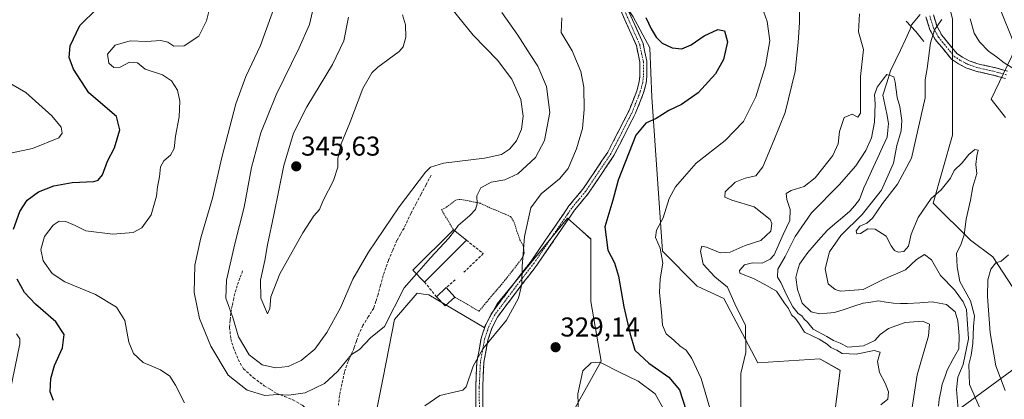
# Model space of a CAD drawing. Units: metres. Extents: x 625870 to 629361, y 4653218 to 4655593.
# Drawn here: x 628403 to 628765, y 4654443 to 4654583 of the extents above; entities that cross this region are included whole.
import ezdxf
from ezdxf.enums import TextEntityAlignment as Align

# ---------------------------------------------------------------- set-up
doc = ezdxf.new("R2010")
doc.units = ezdxf.units.M
doc.header["$MEASUREMENT"] = 0
for name, pattern in [('TRAZO_Y_PUNTO', [1, 0.5, -0.25, 0, -0.25]), ('TRAZOS', [0.75, 0.5, -0.25]), ('TRAZOSX2', [1.5, 1, -0.5])]:
    doc.linetypes.add(name, pattern=pattern)
for name, color, linetype, lineweight in [('Alambrada', 19, 'TRAZOS', 0), ('Camino', 19, 'TRAZOSX2', 0), ('Camino Cxs', 19, 'Continuous', 0), ('Camino eje', 19, 'TRAZO_Y_PUNTO', 0), ('Carátula', 7, 'Continuous', 5), ('Corriente artificial lineal', 5, 'TRAZOSX2', 13), ('Corriente natural lineal', 142, 'Continuous', 13), ('Cultivos herbáceos CxS', 92, 'Continuous', 0), ('Curva de nivel maestra', 36, 'Continuous', 30), ('Curva de nivel normal', 36, 'Continuous', 0), ('Edificación', 1, 'Continuous', 13), ('Edificación Cxs', 1, 'Continuous', 13), ('Edificación industrial', 135, 'Continuous', 13), ('Edificación industrial Cxs', 135, 'Continuous', 13), ('Layer 0', 7, 'Continuous', 0), ('Matorral CxS', 135, 'Continuous', 0), ('Muro lineal', 1, 'TRAZOSX2', 13), ('Presa lineal', 232, 'Continuous', 0), ('Punto de cota en terreno', 7, 'Continuous', 0), ('Rótulo de punto de cota en terreno', 19, 'Continuous', 0)]:
    doc.layers.add(name, color=color, linetype=linetype, lineweight=lineweight)
doc.styles.add('Arial', font='txt', dxfattribs={"height": 0.2})

# ---------------------------------------------------------------- blocks, each defined once
blk = doc.blocks.new('*U151')
at = {"layer": 'Cultivos herbáceos CxS', "color": 92, "linetype": 'Continuous', "lineweight": 0}
blk.add_polyline3d([(628765.4425, 4654546.9861, 311.1154), (628760.1523, 4654553.7911, 312.6556), (628769.2213, 4654572.6935, 316.0421), (628762.4193, 4654589.3271, 319.1607), (628763.2829, 4654610.3165, 321.8553), (628748.9371, 4654670.9209, 322.1261), (628740.1691, 4654705.2093, 324.7051), (628732.1991, 4654712.3865, 323.7127), (628731.3219, 4654739.8097, 321.9893), (628738.7915, 4654752.6011, 322.497), (628738.8059, 4654752.5941, 322.5005), (628746.5469, 4654748.8609, 324.0292), (628758.5009, 4654740.2947, 326.5004), (628770.7331, 4654730.7147, 329.3716)], dxfattribs=at)
blk = doc.blocks.new('*U152')
at = {"layer": 'Matorral CxS', "color": 135, "linetype": 'Continuous', "lineweight": 0}
for points in [[(628628.6443, 4654584.0391, 325.4007), (628634.6905, 4654572.6983, 325.3926), (628635.4463, 4654554.5519, 325.6147), (628639.3835, 4654497.9021, 319.454), (628652.0737, 4654484.9917, 317.0553), (628661.8987, 4654480.4555, 315.382), (628674.3973, 4654456.7757, 314.09), (628697.1437, 4654458.3071, 311.5895), (628704.6305, 4654454.0255, 311.0478), (628702.6017, 4654437.6071, 311.0643)], [(628607.3391, 4654440.2103, 330.4099), (628616.8965, 4654457.4133, 330.3215), (628613.0735, 4654479.3953, 327.8936), (628613.0733, 4654502.3329, 325.4906), (628610.0013, 4654505.0637, 326.0238), (628604.4715, 4654509.9789, 327.2069), (628578.6661, 4654478.4407, 330.3455), (628573.8873, 4654469.8391, 330.1241), (628553.5447, 4654481.8545, 333.0726), (628551.5695, 4654482.1017, 333.2864), (628549.2669, 4654482.3897, 333.46), (628540.9767, 4654472.7583, 333.6468), (628536.8147, 4654451.3509, 331.4431), (628534.3839, 4654439.7181, 330.964)]]:
    blk.add_polyline3d(points, dxfattribs=at)
blk = doc.blocks.new('*U209')
at = {"layer": 'Curva de nivel normal', "color": 36, "linetype": 'Continuous', "lineweight": 0}
for points in [[(628668.1, 4654439.22, 315), (628668.2, 4654452.89, 315), (628670.02, 4654460.56, 315), (628669.88, 4654470.47, 315), (628665.96, 4654478.52, 315), (628663.24, 4654484.6, 315), (628658.64, 4654488.39, 315), (628654.3, 4654493.07, 315), (628653.33, 4654497.88, 315), (628653.81, 4654499.7, 315), (628655.5, 4654499.38, 315), (628660.52, 4654497.28, 315), (628664.18, 4654497.47, 315), (628669.76, 4654499.94, 315), (628675.49, 4654501.76, 315), (628679.21, 4654505.24, 315), (628679.59, 4654507.98, 315), (628678.91, 4654509.48, 315), (628673.09, 4654514.14, 315), (628664.91, 4654516.58, 315), (628662.23, 4654517.71, 315), (628662.42, 4654519.73, 315), (628666.1, 4654523.25, 315), (628669.72, 4654524.74, 315), (628673.67, 4654525.51, 315), (628676.21, 4654528.91, 315), (628680.24, 4654538.57, 315), (628684.39, 4654548.91, 315), (628688.15, 4654563.92, 315), (628689.2, 4654574.6, 315), (628689.75, 4654582, 315), (628689.82, 4654590.6, 315)], [(628752.46, 4654583.29, 315), (628753.93, 4654578.04, 315), (628755.79, 4654574.88, 315), (628759.2, 4654571.38, 315), (628762.09, 4654569.39, 315), (628764.93, 4654567.18, 315), (628769.11, 4654564.56, 315)], [(628766.46, 4654496.5, 315), (628763.82, 4654494.24, 315), (628761.82, 4654493.53, 315), (628759.98, 4654491.21, 315), (628758.93, 4654487.29, 315), (628758.83, 4654481.23, 315), (628759.82, 4654467.85, 315), (628761.8, 4654455.72, 315), (628765.28, 4654446.66, 315)]]:
    blk.add_polyline3d(points, dxfattribs=at)
blk = doc.blocks.new('*U210')
at = {"layer": 'Curva de nivel normal', "color": 36, "linetype": 'Continuous', "lineweight": 0}
for points in [[(628674.74, 4654591.08, 320), (628677.85, 4654582.31, 320), (628678.87, 4654575.25, 320), (628677.24, 4654566.2, 320), (628673.73, 4654554.57, 320), (628669.1, 4654545.51, 320), (628662.4, 4654538.57, 320), (628651.8, 4654530.26, 320), (628647.47, 4654525.37, 320), (628644.13, 4654521.56, 320), (628641.81, 4654517.26, 320), (628639.65, 4654510.11, 320), (628637.12, 4654505.58, 320), (628636.75, 4654502.91, 320), (628638.52, 4654498.94, 320), (628639.52, 4654493.39, 320), (628638.53, 4654487.65, 320), (628638.27, 4654482.62, 320), (628639, 4654475.43, 320), (628639.32, 4654470.65, 320), (628640.74, 4654467.42, 320), (628643.57, 4654465.08, 320), (628645.86, 4654462.97, 320), (628648.03, 4654461.4, 320), (628650.2, 4654458.36, 320), (628653.64, 4654451.07, 320), (628656.76, 4654440.08, 320)], [(628399.6, 4654445.88, 320), (628403.27, 4654463.75, 320), (628403.31, 4654465.57, 320), (628402.02, 4654467.41, 320)], [(628400.49, 4654534.04, 320), (628407.91, 4654535.64, 320), (628417.6, 4654539.51, 320), (628418.82, 4654541.24, 320), (628418.5, 4654543.41, 320), (628415.02, 4654547.65, 320), (628405.43, 4654556.24, 320), (628398.52, 4654560.32, 320)]]:
    blk.add_polyline3d(points, dxfattribs=at)
blk = doc.blocks.new('*U212')
at = {"layer": 'Curva de nivel normal', "color": 36, "linetype": 'Continuous', "lineweight": 0}
for points in [[(628756.54, 4654438.74, 310), (628752.22, 4654448.79, 310), (628751.87, 4654456.23, 310), (628752.77, 4654459.56, 310), (628753.36, 4654463.86, 310), (628753.65, 4654470.12, 310), (628753.96, 4654474.1, 310), (628752.57, 4654479.63, 310), (628748.61, 4654486.7, 310), (628747.62, 4654492.09, 310), (628747.43, 4654496.96, 310), (628749.1, 4654500.61, 310), (628750.17, 4654503.83, 310), (628750.9, 4654509.57, 310), (628752.56, 4654516.57, 310), (628753.44, 4654521.51, 310), (628754.84, 4654526.38, 310), (628754.46, 4654529.71, 310), (628754.86, 4654532.96, 310), (628755.38, 4654534.97, 310), (628754.07, 4654535.22, 310), (628751.88, 4654533.37, 310), (628749.49, 4654530.31, 310), (628746.49, 4654527.48, 310), (628745.15, 4654524.7, 310), (628741.82, 4654520.38, 310), (628738.11, 4654517.26, 310), (628733.3, 4654510.3, 310), (628730.7, 4654504.13, 310), (628729.72, 4654499.66, 310), (628728, 4654497.72, 310), (628726.02, 4654497.45, 310), (628724.56, 4654498.07, 310), (628723.38, 4654499.78, 310), (628721.59, 4654503.43, 310), (628717.54, 4654505.97, 310), (628714.85, 4654506.07, 310), (628712.15, 4654504.4, 310), (628710.74, 4654504.2, 310), (628710.59, 4654505.37, 310), (628711.92, 4654507.05, 310), (628714.42, 4654508.13, 310), (628716.59, 4654510.04, 310), (628720.22, 4654515.41, 310), (628725.72, 4654522.52, 310), (628730.84, 4654532.1, 310), (628735.94, 4654554.31, 310), (628735.84, 4654557.56, 310), (628735.89, 4654560.87, 310), (628736.63, 4654565.04, 310), (628737.82, 4654574.46, 310), (628739.32, 4654579.24, 310), (628742.03, 4654583.02, 310)], [(628711.76, 4654585.09, 310), (628711.36, 4654578.52, 310), (628713.24, 4654572.03, 310), (628712.14, 4654562.16, 310), (628712.14, 4654555.17, 310), (628712.09, 4654548.57, 310), (628711.16, 4654547.18, 310), (628709.08, 4654548.28, 310), (628706.1, 4654546.96, 310), (628704.39, 4654541.85, 310), (628703.96, 4654537.28, 310), (628702.01, 4654533.05, 310), (628698.26, 4654528.43, 310), (628695.48, 4654524.85, 310), (628691.48, 4654521.67, 310), (628686.6, 4654520.17, 310), (628684.79, 4654519.06, 310), (628685, 4654516.91, 310), (628686.23, 4654513.24, 310), (628686.16, 4654509.17, 310), (628683.76, 4654503.97, 310), (628680.37, 4654496.46, 310), (628678.96, 4654494.86, 310), (628676.04, 4654493.48, 310), (628672.5, 4654493.59, 310), (628669.56, 4654492.82, 310), (628667.69, 4654490.77, 310), (628667.76, 4654489.74, 310), (628672.85, 4654487.78, 310), (628676.68, 4654485.67, 310), (628681.3, 4654483.19, 310), (628684.24, 4654478.78, 310), (628685.66, 4654476.75, 310), (628686.75, 4654474.43, 310), (628688.22, 4654473.04, 310), (628689.66, 4654471.02, 310), (628691.6, 4654468.03, 310), (628696.99, 4654465.44, 310), (628699.91, 4654463.67, 310), (628701.27, 4654462.4, 310), (628703.46, 4654461.4, 310), (628705.38, 4654460.18, 310), (628710.52, 4654459.94, 310), (628717.2, 4654461.28, 310), (628719.3, 4654460.69, 310), (628718.42, 4654457.24, 310), (628719.06, 4654453.23, 310), (628721.19, 4654449.37, 310), (628722.45, 4654446.14, 310), (628722.13, 4654443.37, 310), (628719.57, 4654441.34, 310)]]:
    blk.add_polyline3d(points, dxfattribs=at)
blk = doc.blocks.new('*U218')
at = {"layer": 'Curva de nivel normal', "color": 36, "linetype": 'Continuous', "lineweight": 0}
blk.add_polyline3d([(628730.78, 4654438.08, 305), (628732.99, 4654452.34, 305), (628737.06, 4654466.66, 305), (628737.48, 4654471.05, 305), (628734.92, 4654472.14, 305), (628728.59, 4654471.57, 305), (628722.46, 4654469.42, 305), (628719.3, 4654467.22, 305), (628717.35, 4654465.03, 305), (628713.26, 4654463.06, 305), (628707.47, 4654462.49, 305), (628704.68, 4654464.03, 305), (628702.16, 4654465, 305), (628699.8, 4654466.48, 305), (628694.76, 4654469.18, 305), (628692.68, 4654471.77, 305), (628691.48, 4654472.9, 305), (628690.62, 4654474.04, 305), (628689.22, 4654474.98, 305), (628687.3, 4654477.39, 305), (628685.02, 4654481.61, 305), (628682.87, 4654486.3, 305), (628681.69, 4654488.31, 305), (628681.71, 4654491.25, 305), (628684.41, 4654495.91, 305), (628688.07, 4654503.24, 305), (628694.1, 4654511.91, 305), (628704.34, 4654522.24, 305), (628710.41, 4654529.24, 305), (628714.03, 4654534.91, 305), (628716.17, 4654539.52, 305), (628717.32, 4654545.34, 305), (628717.54, 4654552.09, 305), (628717.29, 4654555.38, 305), (628718.19, 4654558.22, 305), (628720.5, 4654561.1, 305), (628721.83, 4654562.86, 305), (628722.99, 4654562.45, 305), (628724.32, 4654561.92, 305), (628724.92, 4654560.03, 305), (628725.64, 4654554.37, 305), (628726.6, 4654551.11, 305), (628727.37, 4654545.97, 305), (628727.03, 4654542.17, 305), (628725.45, 4654536.69, 305), (628724.2, 4654530.21, 305), (628719.89, 4654520.27, 305), (628712.71, 4654511.33, 305), (628704.87, 4654503.67, 305), (628700.7, 4654497.63, 305), (628699.14, 4654491.33, 305), (628700.26, 4654485.79, 305), (628702.78, 4654483.71, 305), (628704.8, 4654483.19, 305), (628713.14, 4654483.72, 305), (628720.48, 4654487.39, 305), (628728.61, 4654491, 305), (628732.67, 4654494.85, 305), (628735.65, 4654496.68, 305), (628738.18, 4654494.62, 305), (628741.52, 4654488.93, 305), (628746.62, 4654483.69, 305), (628749.9, 4654479.28, 305), (628751.07, 4654476.41, 305), (628751.76, 4654465.57, 305), (628749.88, 4654456.23, 305), (628747.94, 4654451.47, 305), (628747.4, 4654447.02, 305), (628748.22, 4654436.66, 305)], dxfattribs=at)
blk = doc.blocks.new('*U225')
at = {"layer": 'Curva de nivel maestra', "color": 36, "linetype": 'Continuous', "lineweight": 30}
for points in [[(628633.29, 4654583.76, 325), (628635.16, 4654579.59, 325), (628637.01, 4654576.58, 325), (628639.28, 4654574.4, 325), (628642.89, 4654572.67, 325), (628646.52, 4654572.33, 325), (628649.92, 4654573.72, 325), (628654.66, 4654577.03, 325), (628659.74, 4654579.4, 325), (628662.11, 4654578.89, 325), (628663.28, 4654574.81, 325), (628661.84, 4654568.37, 325), (628658.88, 4654563.05, 325), (628652.47, 4654556.04, 325), (628646.34, 4654551.81, 325), (628641.66, 4654549.54, 325), (628637.04, 4654546.68, 325), (628633.25, 4654544.9, 325), (628629.62, 4654540.55, 325), (628623.07, 4654523.93, 325), (628621.16, 4654516.6, 325), (628618.25, 4654506.81, 325), (628619.25, 4654498.17, 325), (628621.69, 4654493.58, 325), (628623.24, 4654488.68, 325), (628625.23, 4654477.36, 325), (628627.34, 4654467.79, 325), (628629.18, 4654461.49, 325), (628634.39, 4654456.62, 325), (628641.74, 4654451.48, 325), (628645.58, 4654446.85, 325), (628648.08, 4654439.28, 325)], [(628415.58, 4654442.93, 325), (628414.47, 4654446.12, 325), (628414.7, 4654450.97, 325), (628416.04, 4654455.84, 325), (628418.92, 4654462.36, 325), (628419.6, 4654467.18, 325), (628416.5, 4654471.9, 325), (628408.98, 4654478.37, 325), (628404.99, 4654482.71, 325), (628402.31, 4654487.54, 325)], [(628400.97, 4654505.91, 325), (628403.25, 4654512.47, 325), (628406.02, 4654516.58, 325), (628410.1, 4654519.65, 325), (628415.77, 4654521.87, 325), (628422.44, 4654523.08, 325), (628430.43, 4654523.5, 325), (628432.01, 4654523.96, 325), (628433.62, 4654525.88, 325), (628435.48, 4654530.91, 325), (628438.02, 4654535.91, 325), (628439.99, 4654542.53, 325), (628438.74, 4654547.4, 325), (628428.68, 4654556.14, 325), (628422.94, 4654564.74, 325), (628421.41, 4654569.13, 325), (628421.74, 4654573.43, 325), (628425.37, 4654580.8, 325), (628431.51, 4654586.94, 325)]]:
    blk.add_polyline3d(points, dxfattribs=at)
blk = doc.blocks.new('5PATER')
at = {"layer": 'Carátula', "linetype": 'Continuous', "lineweight": 5}
h = blk.add_hatch(color=250, dxfattribs=at)
edge = h.paths.add_edge_path()
edge.add_ellipse((0, 0.01), major_axis=(-1.33, -1.34), ratio=0.999422, start_angle=0, end_angle=360)

msp = doc.modelspace()

# ---------------------------------------------------------------- linework, layer by layer
at = {"layer": 'Alambrada', "color": 19, "linetype": 'TRAZOS', "lineweight": 0}
msp.add_polyline3d([(628563.07, 4654480.96, 332.14), (628572.01, 4654475.76, 330.85), (628575.73, 4654480.35, 330.96), (628581.39, 4654487.01, 331.01), (628588.1, 4654495.64, 329.91), (628588.57, 4654497.06, 329.81), (628588.26, 4654499.65, 329.89), (628586.96, 4654502.05, 330.19), (628585.89, 4654505.12, 330.6), (628585, 4654508.21, 331.14), (628583.59, 4654510.58, 331.56), (628575.36, 4654514.1, 333.84), (628572.48, 4654515.46, 334.42), (628565.19, 4654516.92, 336.24), (628563.42, 4654516.64, 336.41), (628559.89, 4654513.92, 336.34), (628558.18, 4654513.13, 336.42), (628562.57, 4654505.69, 335.02)], dxfattribs=at)
at = {"layer": 'Camino', "color": 19, "linetype": 'TRAZOSX2', "lineweight": 0}
for points in [[(628570.97, 4654422.57), (628570.75, 4654447.67), (628571.19, 4654457.16), (628572.74, 4654465.77), (628574.32, 4654470.52), (628576.54, 4654474.99), (628585.94, 4654487.5), (628591.13, 4654494.23), (628598.85, 4654505.49), (628605.01, 4654514.49), (628610.14, 4654520.68), (628619.32, 4654534.33), (628627.12, 4654549.63), (628629.97, 4654556.84), (628630.84, 4654560.13), (628631.1, 4654562.3), (628631.07, 4654567.41), (628629.77, 4654573.47), (628622.11, 4654590.62)], [(628624.49, 4654591.61), (628632.23, 4654574.28), (628633.65, 4654567.69), (628633.68, 4654562.16), (628633.38, 4654559.65), (628632.42, 4654556.04), (628629.47, 4654548.57), (628621.55, 4654533.02), (628612.21, 4654519.13), (628607.07, 4654512.94), (628604.12, 4654508.62), (628600.97, 4654504.03), (628593.22, 4654492.71), (628588, 4654485.94), (628578.75, 4654473.63), (628576.71, 4654469.53), (628575.25, 4654465.13), (628573.76, 4654456.87), (628573.33, 4654447.62), (628573.55, 4654422.55)], [(628738.91, 4654584.76), (628740.26, 4654580.43), (628741.96, 4654577.32), (628747.49, 4654570.57), (628749.61, 4654569.17), (628751.99, 4654567.92), (628755.25, 4654566.78), (628761.41, 4654565.38), (628766.13, 4654564.1)], [(628765.4, 4654561.38), (628760.72, 4654562.65), (628754.47, 4654564.07), (628750.87, 4654565.33), (628748.17, 4654566.74), (628745.58, 4654568.45), (628739.61, 4654575.74), (628737.65, 4654579.32), (628736.17, 4654584.06)]]:
    msp.add_lwpolyline(points, dxfattribs=at)
at = {"layer": 'Camino Cxs', "color": 19, "linetype": 'Continuous', "lineweight": 0}
for points in [[(628570.82, 4654439.3, 328.82), (628570.79, 4654443.49, 329.07), (628570.75, 4654447.67, 329.34), (628570.97, 4654452.42, 329.58), (628571.19, 4654457.16, 329.84), (628571.97, 4654461.47, 330.01), (628572.74, 4654465.77, 330.2), (628573.53, 4654468.15, 330.3), (628574.32, 4654470.52, 330.41), (628576.54, 4654474.99, 330.55), (628578.89, 4654478.12, 330.56), (628581.24, 4654481.25, 330.56), (628583.59, 4654484.37, 330.46), (628585.94, 4654487.5, 330.2), (628588.54, 4654490.87, 329.79), (628591.13, 4654494.23, 329.27), (628593.7, 4654497.98, 328.83), (628596.28, 4654501.74, 328.3), (628598.85, 4654505.49, 328.01), (628600.9, 4654508.49, 327.79), (628602.96, 4654511.49, 327.71), (628605.01, 4654514.49, 327.73), (628607.58, 4654517.59, 327.69), (628610.14, 4654520.68, 327.55), (628612.44, 4654524.09, 327.21), (628614.73, 4654527.51, 327.04), (628617.03, 4654530.92, 326.81), (628619.32, 4654534.33, 326.62), (628621.27, 4654538.16, 326.3), (628623.22, 4654541.98, 326.12), (628625.17, 4654545.81, 326.07), (628627.12, 4654549.63, 326.01), (628628.55, 4654553.24, 326.07), (628629.97, 4654556.84, 326.07), (628630.84, 4654560.13, 326), (628631.1, 4654562.3, 325.95), (628631.09, 4654564.86, 325.91), (628631.07, 4654567.41, 325.86), (628630.42, 4654570.44, 325.84), (628629.77, 4654573.47, 325.79), (628627.86, 4654577.76, 325.7), (628625.94, 4654582.05, 325.64), (628624.03, 4654586.33, 325.56)], [(628626.43, 4654587.28, 325.34), (628628.36, 4654582.95, 325.47), (628630.3, 4654578.61, 325.55), (628632.23, 4654574.28, 325.58), (628632.94, 4654570.99, 325.61), (628633.65, 4654567.69, 325.64), (628633.67, 4654564.93, 325.71), (628633.68, 4654562.16, 325.76), (628633.38, 4654559.65, 325.82), (628632.42, 4654556.04, 325.9), (628630.95, 4654552.31, 325.94), (628629.47, 4654548.57, 325.89), (628627.49, 4654544.68, 325.7), (628625.51, 4654540.8, 325.69), (628623.53, 4654536.91, 325.78), (628621.55, 4654533.02, 326.17), (628619.22, 4654529.55, 326.26), (628616.88, 4654526.08, 326.65), (628614.55, 4654522.6, 326.9), (628612.21, 4654519.13, 327.25), (628609.64, 4654516.04, 327.3), (628607.07, 4654512.94, 327.42), (628605.6, 4654510.78, 327.49), (628604.12, 4654508.62, 327.51), (628602.55, 4654506.33, 327.71), (628600.97, 4654504.03, 327.9), (628598.39, 4654500.26, 328.2), (628595.8, 4654496.48, 328.63), (628593.22, 4654492.71, 329.05), (628590.61, 4654489.33, 329.46), (628588, 4654485.94, 329.88), (628585.69, 4654482.86, 330.19), (628583.38, 4654479.79, 330.3), (628581.06, 4654476.71, 330.35), (628578.75, 4654473.63, 330.32), (628576.71, 4654469.53, 330.22), (628575.25, 4654465.13, 329.98), (628574.51, 4654461, 329.73), (628573.76, 4654456.87, 329.52), (628573.55, 4654452.25, 329.24), (628573.33, 4654447.62, 329), (628573.37, 4654443.44, 328.76), (628573.4, 4654439.26, 328.52)], [(628738.91, 4654584.76, 309.51), (628740.26, 4654580.43, 309.87), (628741.96, 4654577.32, 310.47), (628744.73, 4654573.95, 311.09), (628747.49, 4654570.57, 311.79), (628749.61, 4654569.17, 312.17), (628751.99, 4654567.92, 312.43), (628755.25, 4654566.78, 312.95), (628758.33, 4654566.08, 313.37), (628761.41, 4654565.38, 313.74), (628766.13, 4654564.1, 314.19)], [(628765.4, 4654561.38, 313.58), (628760.72, 4654562.65, 313.27), (628757.6, 4654563.36, 313.09), (628754.47, 4654564.07, 312.88), (628750.87, 4654565.33, 312.53), (628748.17, 4654566.74, 312.21), (628745.58, 4654568.45, 311.9), (628742.6, 4654572.1, 311.24), (628739.61, 4654575.74, 309.58), (628737.65, 4654579.32, 309.76), (628736.17, 4654584.06, 309.4)]]:
    msp.add_polyline3d(points, dxfattribs=at)
at = {"layer": 'Camino eje', "color": 19, "linetype": 'TRAZO_Y_PUNTO', "lineweight": 0}
for points in [[(628623.3, 4654591.12), (628631, 4654573.88), (628631.71, 4654570.58), (628632.36, 4654567.55), (628632.39, 4654562.23), (628632.11, 4654559.89), (628631.63, 4654558.09), (628631.2, 4654556.44), (628628.3, 4654549.1), (628624.4, 4654541.45), (628620.44, 4654533.68), (628611.18, 4654519.91), (628608.61, 4654516.81), (628606.04, 4654513.72), (628604.57, 4654511.56), (628601.49, 4654507.06), (628596.05, 4654499.13), (628592.18, 4654493.47), (628586.97, 4654486.72), (628577.65, 4654474.31), (628575.52, 4654470.03), (628574, 4654465.45), (628572.48, 4654457.02), (628572.04, 4654447.65), (628572.26, 4654422.56)], [(628737.54, 4654584.41), (628738.96, 4654579.88), (628740.79, 4654576.53), (628746.54, 4654569.51), (628748.89, 4654567.96), (628750.08, 4654567.33), (628751.43, 4654566.63), (628754.86, 4654565.43), (628761.07, 4654564.02), (628765.77, 4654562.74)]]:
    msp.add_lwpolyline(points, dxfattribs=at)
at = {"layer": 'Corriente artificial lineal', "color": 5, "linetype": 'TRAZOSX2', "lineweight": 13}
for points in [[(628554.39, 4654525.77, 339.4), (628552.54, 4654522.29, 338.97), (628550.7, 4654518.82, 338.84), (628548.85, 4654515.34, 338.49), (628547, 4654511.86, 338.25), (628545.71, 4654509.1, 338.21), (628544.41, 4654506.33, 337.95), (628543.12, 4654504.1, 337.73), (628541.83, 4654501.87, 337.57), (628540.26, 4654498.17, 337.39), (628538.68, 4654494.47, 337.02), (628537.72, 4654491.69, 336.86), (628536.76, 4654488.9, 336.83), (628535.83, 4654485.41, 336.82), (628534.89, 4654481.92, 336.66), (628534.09, 4654479.42, 336.51), (628533.28, 4654476.91, 336.38), (628531.3, 4654473.72, 336.38), (628529.31, 4654470.53, 336.12), (628527.82, 4654467.3, 335.6), (628526.95, 4654464.8, 335.28), (628526.08, 4654462.29, 335.14), (628524.99, 4654459.81, 335.04), (628523.9, 4654457.33, 334.66), (628522.54, 4654453.39, 333.77), (628521.63, 4654449.1, 333.04), (628520.71, 4654444.8, 332.4), (628520.33, 4654441.18, 331.79)], [(628485.13, 4654490.6, 341.78), (628484.1, 4654487.88, 341.65), (628483.07, 4654485.16, 341.42), (628481.84, 4654480.49, 340.6), (628481.29, 4654477.77, 340.04), (628480.73, 4654475.04, 339.54), (628480.54, 4654472.43, 339.18), (628480.35, 4654469.82, 338.86), (628480.77, 4654465.62, 338.33), (628481.83, 4654462.19, 338.14), (628483.51, 4654457.97, 337.84), (628485.45, 4654454.63, 337.18), (628489.09, 4654451.33, 336.87), (628493.07, 4654448.36, 335.93), (628495.35, 4654446.96, 335.66), (628497.63, 4654445.55, 335.32), (628500.6, 4654444.37, 334.73), (628503.56, 4654443.19, 334.07), (628507.12, 4654441.16, 333.28), (628510.78, 4654438.21, 331.71)]]:
    msp.add_polyline3d(points, dxfattribs=at)
at = {"layer": 'Corriente natural lineal', "color": 142, "linetype": 'Continuous', "lineweight": 13}
msp.add_polyline3d([(628734.08, 4654584.86, 309.16), (628730.81, 4654581.12, 306.73), (628730.42, 4654579.48, 305.49), (628728.61, 4654575.65, 304.55), (628726.8, 4654571.82, 304.52), (628724.98, 4654567.99, 304.82), (628723.17, 4654564.16, 305.08), (628721.78, 4654559.71, 304.63), (628720.39, 4654555.25, 304.48), (628721.07, 4654551.79, 304.24), (628721.75, 4654548.33, 304.1), (628722.43, 4654544.87, 304.08), (628722.16, 4654542.34, 304.02), (628721.89, 4654539.81, 303.99), (628720.18, 4654536.08, 304.04), (628718.48, 4654532.35, 303.81), (628716.77, 4654528.62, 303.88), (628715.07, 4654524.89, 303.84), (628713.36, 4654521.16, 303.73), (628711.76, 4654516.82, 303.53), (628710.01, 4654514.67, 303.49), (628708.25, 4654512.51, 303.84), (628705.48, 4654510.2, 303.37), (628702.71, 4654507.89, 303.4), (628699.94, 4654505.58, 303.24), (628697.53, 4654502.83, 302.94), (628695.13, 4654500.08, 302.94), (628692.72, 4654497.33, 303.06), (628691.2, 4654495.19, 303.13), (628689.68, 4654493.05, 303.17), (628689, 4654490.63, 303.21), (628688.31, 4654488.21, 303.19), (628688.95, 4654483.74, 303.02), (628689.83, 4654481.27, 302.98), (628690.7, 4654478.79, 302.93), (628693.97, 4654475.53, 303), (628697.08, 4654474.81, 303), (628699.83, 4654475.06, 302.92), (628702.58, 4654475.31, 302.84), (628706.11, 4654476.45, 302.71), (628709.63, 4654477.58, 302.6), (628713.16, 4654478.72, 302.6), (628715.93, 4654479.14, 302.69), (628718.7, 4654479.55, 302.72), (628721.5, 4654479.13, 302.54), (628724.29, 4654478.7, 302.22), (628726.84, 4654478.64, 302.03), (628729.38, 4654478.57, 302.06), (628733.91, 4654478.88, 302.09), (628738.44, 4654479.18, 302.06), (628741.07, 4654478.69, 301.95), (628743.69, 4654478.2, 301.81), (628746.94, 4654475.51, 301.85), (628747.87, 4654472.21, 301.95), (628748.12, 4654469.48, 301.88), (628748.36, 4654466.74, 301.87), (628748.26, 4654461.92, 301.9), (628746.1, 4654457.98, 301.53), (628743.93, 4654454.03, 301.46), (628743.05, 4654451.51, 301.42), (628742.16, 4654448.99, 301.35), (628741.62, 4654446.24, 301.27), (628741.08, 4654443.48, 301.22), (628740.76, 4654440.8, 301.15)], dxfattribs=at)
at = {"layer": 'Cultivos herbáceos CxS', "color": 92, "linetype": 'Continuous', "lineweight": 0}
for points in [[(628770.73, 4654730.71, 329.37), (628758.5, 4654740.29, 326.5), (628746.55, 4654748.86, 324.03), (628738.81, 4654752.59, 322.5), (628738.79, 4654752.6, 322.5), (628731.32, 4654739.81, 321.99), (628732.2, 4654712.39, 323.71), (628740.17, 4654705.21, 324.71), (628748.94, 4654670.92, 322.13), (628763.28, 4654610.32, 321.86), (628762.42, 4654589.33, 319.16), (628769.22, 4654572.69, 316.04), (628760.15, 4654553.79, 312.66), (628765.44, 4654546.99, 311.12)], [(628534.38, 4654439.72, 330.96), (628536.81, 4654451.35, 331.44), (628540.98, 4654472.76, 333.65), (628549.27, 4654482.39, 333.46), (628551.57, 4654482.1, 333.29), (628553.54, 4654481.85, 333.07), (628573.89, 4654469.84, 330.12), (628578.67, 4654478.44, 330.35), (628604.47, 4654509.98, 327.21), (628610, 4654505.06, 326.02), (628613.07, 4654502.33, 325.49), (628613.07, 4654479.4, 327.89), (628616.9, 4654457.41, 330.32), (628607.34, 4654440.21, 330.41)], [(628607.34, 4654440.21, 330.41), (628616.9, 4654457.41, 330.32), (628613.07, 4654479.4, 327.89), (628613.07, 4654502.33, 325.49), (628610, 4654505.06, 326.02), (628604.47, 4654509.98, 327.21), (628578.67, 4654478.44, 330.35), (628573.89, 4654469.84, 330.12), (628553.54, 4654481.85, 333.07), (628551.57, 4654482.1, 333.29), (628549.27, 4654482.39, 333.46), (628540.98, 4654472.76, 333.65), (628536.81, 4654451.35, 331.44), (628534.38, 4654439.72, 330.96)]]:
    msp.add_polyline3d(points, dxfattribs=at)
at = {"layer": 'Curva de nivel normal', "color": 36, "linetype": 'Continuous', "lineweight": 0}
for points in [[(628463.78, 4654442.12, 330), (628460.46, 4654448.57, 330), (628458.39, 4654451.88, 330), (628454.9, 4654454.21, 330), (628448.62, 4654456.93, 330), (628445.09, 4654460.2, 330), (628443.37, 4654464.44, 330), (628441.8, 4654472.32, 330), (628438.8, 4654477.25, 330), (628431.08, 4654481.87, 330), (628419.8, 4654486.6, 330), (628415.13, 4654489.6, 330), (628411.87, 4654494.34, 330), (628411.04, 4654498.49, 330), (628412.36, 4654503.2, 330), (628415.46, 4654507.39, 330), (628417.78, 4654508.88, 330), (628420.14, 4654508.77, 330), (628423.54, 4654507.28, 330), (628427.56, 4654505.29, 330), (628437.47, 4654504.14, 330), (628444.87, 4654504.67, 330), (628448.11, 4654506.47, 330), (628451.46, 4654511.2, 330), (628453.5, 4654518.12, 330), (628453.86, 4654521.57, 330), (628454.56, 4654525.24, 330), (628454.94, 4654528.88, 330), (628456.16, 4654531.11, 330), (628458.67, 4654533.21, 330), (628459.96, 4654535.63, 330), (628460.48, 4654540.21, 330), (628461.84, 4654547.23, 330), (628462.07, 4654552.97, 330), (628461.22, 4654557.13, 330), (628458.97, 4654560.47, 330), (628455.72, 4654562.68, 330), (628449.37, 4654564.84, 330), (628446.54, 4654567.07, 330), (628443.61, 4654567.34, 330), (628440.11, 4654565.57, 330), (628437.78, 4654565.44, 330), (628435.96, 4654567.05, 330), (628435.51, 4654570.32, 330), (628438.3, 4654573.58, 330), (628443.78, 4654575.22, 330), (628449.78, 4654574.92, 330), (628455.08, 4654575.3, 330), (628457.59, 4654574.78, 330), (628459.79, 4654573.26, 330), (628463.61, 4654573.35, 330), (628468.98, 4654576.9, 330), (628471.87, 4654582.52, 330), (628474.05, 4654591.58, 330)], [(628511.5, 4654589.18, 340), (628509.67, 4654581.25, 340), (628505.93, 4654572.7, 340), (628497.48, 4654555.39, 340), (628491.82, 4654541.36, 340), (628488.38, 4654528.6, 340), (628485.69, 4654513.99, 340), (628482.28, 4654500.59, 340), (628479.14, 4654487.23, 340), (628478.98, 4654480.58, 340), (628481.5, 4654473.52, 340), (628483.58, 4654466.36, 340), (628487.55, 4654459.67, 340), (628492.32, 4654456.11, 340), (628497.15, 4654454.91, 340), (628501.85, 4654455.46, 340), (628506.58, 4654457.64, 340), (628511.59, 4654461.87, 340), (628516.1, 4654467.94, 340), (628521.02, 4654476.99, 340), (628525.67, 4654487.55, 340), (628531.32, 4654497.43, 340), (628542.63, 4654514.2, 340), (628552.34, 4654526.88, 340), (628554.14, 4654528.72, 340), (628558.98, 4654530.24, 340), (628573.96, 4654532.12, 340), (628580.25, 4654533.43, 340), (628583.21, 4654535.38, 340), (628585.71, 4654538.38, 340), (628587.58, 4654542.67, 340), (628588.24, 4654547.49, 340), (628587.33, 4654553.66, 340), (628584.03, 4654561.17, 340), (628578.82, 4654568.07, 340), (628569.79, 4654577.28, 340), (628560.43, 4654588.89, 340)], [(628496.64, 4654587.09, 335), (628491.68, 4654573.51, 335), (628486.29, 4654562.14, 335), (628482.63, 4654552.03, 335), (628477.44, 4654532.31, 335), (628474.06, 4654517.29, 335), (628469.77, 4654502.72, 335), (628467.6, 4654492.76, 335), (628467.31, 4654482.63, 335), (628469.27, 4654473.08, 335), (628473.45, 4654462.86, 335), (628479.82, 4654452.26, 335), (628486.77, 4654446.69, 335), (628493.31, 4654444.76, 335), (628497.9, 4654445.09, 335), (628502.15, 4654444.9, 335), (628508.15, 4654445.73, 335), (628515.22, 4654449.17, 335), (628520.15, 4654453.77, 335), (628525.12, 4654459.86, 335), (628528.12, 4654461.68, 335), (628532.12, 4654465.93, 335), (628537.27, 4654470.16, 335), (628544.51, 4654484.34, 335), (628549.04, 4654489.49, 335)], [(628494.29, 4654474.8, 345), (628495.11, 4654476.82, 345), (628495.52, 4654481.06, 345), (628498.8, 4654489.46, 345), (628507.25, 4654504.57, 345), (628511.33, 4654510.91, 345), (628513.39, 4654513.24, 345), (628514.68, 4654516.46, 345), (628518.46, 4654523.8, 345), (628520.14, 4654528.8, 345), (628520.12, 4654531.91, 345), (628521.35, 4654537.29, 345), (628524.48, 4654545.11, 345), (628529.27, 4654557.71, 345), (628532.64, 4654563.47, 345), (628534.81, 4654565.58, 345), (628542.68, 4654571.24, 345), (628544.11, 4654573.07, 345), (628545.07, 4654576.56, 345), (628544.95, 4654581.16, 345), (628543.86, 4654584.74, 345)], [(628562.96, 4654505.38, 335), (628564.37, 4654507.29, 335), (628568.54, 4654510.92, 335), (628570.65, 4654513.19, 335), (628571.27, 4654515.22, 335), (628571.17, 4654518.22, 335), (628572.62, 4654521.13, 335), (628576.39, 4654523.2, 335), (628581.46, 4654524.04, 335), (628586.25, 4654526.27, 335), (628592.74, 4654532.29, 335), (628595.97, 4654538.5, 335), (628598.04, 4654548.8, 335), (628596.82, 4654558.42, 335), (628593.64, 4654565.86, 335), (628590.74, 4654570.18, 335), (628586.23, 4654577.3, 335), (628580.33, 4654585.66, 335)], [(628524.06, 4654583.92, 345), (628522.3, 4654575.19, 345), (628518.13, 4654566.57, 345), (628508.71, 4654550.89, 345), (628503.77, 4654541.3, 345), (628500.22, 4654529.36, 345), (628496.59, 4654511.24, 345), (628494.24, 4654500.21, 345), (628493.26, 4654494.37, 345), (628491.75, 4654487.21, 345), (628491.82, 4654480.54, 345), (628494.29, 4654474.8, 345)], [(628602.39, 4654583.66, 330), (628602.16, 4654578.28, 330), (628606.14, 4654571.58, 330), (628609.38, 4654563.96, 330), (628610.49, 4654558.22, 330), (628610.57, 4654549.91, 330), (628609.95, 4654542.96, 330), (628607.82, 4654535.44, 330), (628604.69, 4654528.29, 330), (628601.54, 4654524.43, 330), (628594.82, 4654519, 330), (628590.99, 4654513.76, 330), (628588.62, 4654503.21, 330), (628587.8, 4654492.16, 330), (628587.73, 4654485.66, 330), (628586.43, 4654480.6, 330), (628582.01, 4654472.44, 330), (628573.39, 4654461.96, 330), (628569.79, 4654455.55, 330), (628567.29, 4654448.01, 330), (628565.97, 4654446.77, 330), (628562.78, 4654446.06, 330), (628557.62, 4654444.76, 330), (628552.01, 4654440.94, 330)], [(628549.04, 4654489.49, 335), (628554.2, 4654495.35, 335), (628560.89, 4654502.58, 335), (628562.96, 4654505.38, 335)], [(628630.88, 4654404.74, 330), (628633.4, 4654405.45, 330), (628636.52, 4654407.22, 330), (628639.19, 4654409.9, 330), (628641.96, 4654415.46, 330), (628642.8, 4654423.16, 330), (628641.58, 4654432.62, 330), (628639.76, 4654439.87, 330), (628636.66, 4654445.42, 330), (628630.45, 4654450.01, 330), (628623.81, 4654453.24, 330), (628616.4, 4654456.98, 330), (628613.18, 4654456.84, 330), (628610.08, 4654453.9, 330), (628608.33, 4654445.34, 330), (628608.71, 4654429.95, 330), (628610.04, 4654420.69, 330), (628612.28, 4654416.18, 330), (628614.62, 4654413.8, 330), (628618.11, 4654411.24, 330), (628622.9, 4654407.08, 330), (628627.27, 4654405.02, 330), (628630.88, 4654404.74, 330)]]:
    msp.add_polyline3d(points, dxfattribs=at)
at = {"layer": 'Edificación', "color": 1, "linetype": 'Continuous', "lineweight": 13}
msp.add_polyline3d([(628563.07, 4654480.96, 332.14), (628559.57, 4654477.75, 332.5), (628556.33, 4654481.12, 332.76), (628559.94, 4654484.48, 332.42), (628563.07, 4654480.96, 332.14)], dxfattribs=at)
at = {"layer": 'Edificación Cxs', "color": 1, "linetype": 'Continuous', "lineweight": 13}
msp.add_polyline3d([(628563.07, 4654480.96, 332.14), (628559.57, 4654477.75, 332.5), (628556.33, 4654481.12, 332.76), (628559.94, 4654484.48, 332.42), (628563.07, 4654480.96, 332.14)], close=True, dxfattribs=at)
at = {"layer": 'Edificación industrial', "color": 135, "linetype": 'Continuous', "lineweight": 13}
msp.add_polyline3d([(628567.35, 4654501.85, 333.64), (628551.94, 4654486.51, 333.65), (628547.64, 4654490.92, 335.12), (628562.57, 4654505.69, 335.02), (628567.35, 4654501.85, 333.64)], dxfattribs=at)
at = {"layer": 'Edificación industrial Cxs', "color": 135, "linetype": 'Continuous', "lineweight": 13}
msp.add_polyline3d([(628567.35, 4654501.85, 333.64), (628551.94, 4654486.51, 333.65), (628547.64, 4654490.92, 335.12), (628562.57, 4654505.69, 335.02), (628567.35, 4654501.85, 333.64)], close=True, dxfattribs=at)
at = {"layer": 'Layer 0', "linetype": 'Continuous', "lineweight": 0}
msp.add_lwpolyline([(628776.92, 4654460.77), (628686.89, 4654394.58)], dxfattribs=at)
at = {"layer": 'Matorral CxS', "color": 135, "linetype": 'Continuous', "lineweight": 0}
for points in [[(628845.5, 4654863.72, 320.36), (628832.29, 4654826.12, 323.9), (628789.6, 4654807.83, 320.9), (628752, 4654787.51, 319.26), (628719.48, 4654748.89, 316.7), (628716.43, 4654708.24, 317.92), (628722.53, 4654660.47, 311.42), (628737.77, 4654616.77, 309.62), (628745.9, 4654583.24, 313.16), (628745.9, 4654540.55, 311.13), (628738.88, 4654515.48, 309.37), (628752.48, 4654501.87, 311.84), (628760.79, 4654495.82, 315), (628777.23, 4654470.44, 318.95)], [(628845.5, 4654863.72, 320.36), (628832.29, 4654826.12, 323.9), (628789.6, 4654807.83, 320.9), (628752, 4654787.51, 319.26), (628719.48, 4654748.89, 316.7), (628716.43, 4654708.24, 317.92), (628722.53, 4654660.47, 311.42), (628737.77, 4654616.77, 309.62), (628745.9, 4654583.24, 313.16), (628745.9, 4654540.55, 311.13), (628738.88, 4654515.48, 309.37), (628752.48, 4654501.87, 311.84), (628760.79, 4654495.82, 315), (628777.23, 4654470.44, 318.95)], [(628777.23, 4654470.44, 318.95), (628760.79, 4654495.82, 315), (628752.48, 4654501.87, 311.84), (628738.88, 4654515.48, 309.37), (628745.9, 4654540.55, 311.13), (628745.9, 4654583.24, 313.16), (628737.77, 4654616.77, 309.62), (628722.53, 4654660.47, 311.42), (628716.43, 4654708.24, 317.92), (628719.48, 4654748.89, 316.7), (628752, 4654787.51, 319.26), (628789.6, 4654807.83, 320.9)], [(628789.6, 4654807.83, 320.9), (628752, 4654787.51, 319.26), (628719.48, 4654748.89, 316.7), (628716.43, 4654708.24, 317.92), (628722.53, 4654660.47, 311.42), (628737.77, 4654616.77, 309.62), (628745.9, 4654583.24, 313.16), (628745.9, 4654540.55, 311.13), (628738.88, 4654515.48, 309.37), (628752.48, 4654501.87, 311.84), (628760.79, 4654495.82, 315), (628777.23, 4654470.44, 318.95)], [(628770.73, 4654730.71, 329.37), (628758.5, 4654740.29, 326.5), (628746.55, 4654748.86, 324.03), (628738.81, 4654752.59, 322.5), (628738.79, 4654752.6, 322.5), (628731.32, 4654739.81, 321.99), (628732.2, 4654712.39, 323.71), (628740.17, 4654705.21, 324.71), (628748.94, 4654670.92, 322.13), (628763.28, 4654610.32, 321.86), (628762.42, 4654589.33, 319.16), (628769.22, 4654572.69, 316.04), (628760.15, 4654553.79, 312.66), (628765.44, 4654546.99, 311.12)], [(628770.73, 4654730.71, 329.37), (628758.5, 4654740.29, 326.5), (628746.55, 4654748.86, 324.03), (628738.81, 4654752.59, 322.5), (628738.79, 4654752.6, 322.5), (628731.32, 4654739.81, 321.99), (628732.2, 4654712.39, 323.71), (628740.17, 4654705.21, 324.71), (628748.94, 4654670.92, 322.13), (628763.28, 4654610.32, 321.86), (628762.42, 4654589.33, 319.16), (628769.22, 4654572.69, 316.04), (628760.15, 4654553.79, 312.66), (628765.44, 4654546.99, 311.12)], [(628615.04, 4654604.45, 326.08), (628628.64, 4654584.04, 325.4), (628634.69, 4654572.7, 325.39), (628635.45, 4654554.55, 325.61), (628639.38, 4654497.9, 319.45), (628652.07, 4654484.99, 317.06), (628661.9, 4654480.46, 315.38), (628674.4, 4654456.78, 314.09), (628697.14, 4654458.31, 311.59), (628704.63, 4654454.03, 311.05), (628702.6, 4654437.61, 311.06), (628720.18, 4654415.43, 311.06), (628721.76, 4654371.05, 311.07), (628753.08, 4654337.52, 310.16), (628763.42, 4654324.32, 311.13), (628777.87, 4654315.27, 309.69)], [(628615.04, 4654604.45, 326.08), (628628.64, 4654584.04, 325.4), (628634.69, 4654572.7, 325.39), (628635.45, 4654554.55, 325.61), (628639.38, 4654497.9, 319.45), (628652.07, 4654484.99, 317.06), (628661.9, 4654480.46, 315.38), (628674.4, 4654456.78, 314.09), (628697.14, 4654458.31, 311.59), (628704.63, 4654454.03, 311.05), (628702.6, 4654437.61, 311.06), (628720.18, 4654415.43, 311.06), (628721.76, 4654371.05, 311.07), (628753.08, 4654337.52, 310.16), (628763.42, 4654324.32, 311.13), (628777.87, 4654315.27, 309.69)], [(628702.6, 4654437.61, 311.06), (628704.63, 4654454.03, 311.05), (628697.14, 4654458.31, 311.59), (628674.4, 4654456.78, 314.09), (628661.9, 4654480.46, 315.38), (628652.07, 4654484.99, 317.06), (628639.38, 4654497.9, 319.45), (628635.45, 4654554.55, 325.61), (628634.69, 4654572.7, 325.39), (628628.64, 4654584.04, 325.4)], [(628607.34, 4654440.21, 330.41), (628616.9, 4654457.41, 330.32), (628613.07, 4654479.4, 327.89), (628613.07, 4654502.33, 325.49), (628610, 4654505.06, 326.02), (628604.47, 4654509.98, 327.21), (628578.67, 4654478.44, 330.35), (628573.89, 4654469.84, 330.12), (628553.54, 4654481.85, 333.07), (628551.57, 4654482.1, 333.29), (628549.27, 4654482.39, 333.46), (628540.98, 4654472.76, 333.65), (628536.81, 4654451.35, 331.44), (628534.38, 4654439.72, 330.96)]]:
    msp.add_polyline3d(points, dxfattribs=at)
at = {"layer": 'Muro lineal', "color": 1, "linetype": 'TRAZOSX2', "lineweight": 13}
for points in [[(628567.35, 4654501.85, 333.64), (628573.54, 4654497.01, 332.43), (628566.44, 4654490.1, 332.28)], [(628563.26, 4654487.31, 332.27), (628559.94, 4654484.48, 332.42)], [(628551.94, 4654486.51, 333.65), (628556.33, 4654481.12, 332.76)]]:
    msp.add_polyline3d(points, dxfattribs=at)
at = {"layer": 'Presa lineal', "color": 232, "linetype": 'Continuous', "lineweight": 0}
msp.add_polyline3d([(628728.85, 4654582.42, 307.72), (628732.42, 4654578.69, 305.83), (628735.34, 4654574.96, 306.76)], dxfattribs=at)

# ---------------------------------------------------------------- block references
at = {"layer": 'Cultivos herbáceos CxS', "color": 92, "linetype": 'Continuous', "lineweight": 0}
msp.add_blockref('*U151', (0, 0), dxfattribs=at)
at = {"layer": 'Curva de nivel maestra', "color": 36, "linetype": 'Continuous', "lineweight": 30}
msp.add_blockref('*U225', (0, 0), dxfattribs=at)
at = {"layer": 'Curva de nivel normal', "color": 36, "linetype": 'Continuous', "lineweight": 0}
for name in ['*U212', '*U209', '*U210', '*U218']:
    msp.add_blockref(name, (0, 0), dxfattribs=at)
at = {"layer": 'Matorral CxS', "color": 135, "linetype": 'Continuous', "lineweight": 0}
msp.add_blockref('*U152', (0, 0), dxfattribs=at)
at = {"layer": 'Punto de cota en terreno', "linetype": 'Continuous', "lineweight": 0}
for p in [(628504.82, 4654529.05, 345.63), (628600.11, 4654462.52, 329.14)]:
    msp.add_blockref('5PATER', p, dxfattribs=at)

# ---------------------------------------------------------------- texts
at = {"layer": 'Rótulo de punto de cota en terreno', "color": 19, "linetype": 'Continuous', "lineweight": 0, "style": 'Arial'}
for s, p in [('345,63', (628506.58, 4654530.81)), ('329,14', (628601.87, 4654464.28))]:
    msp.add_text(s, height=7, dxfattribs=at).set_placement(p, align=Align.BOTTOM_LEFT)

doc.saveas('drawing.dxf')
